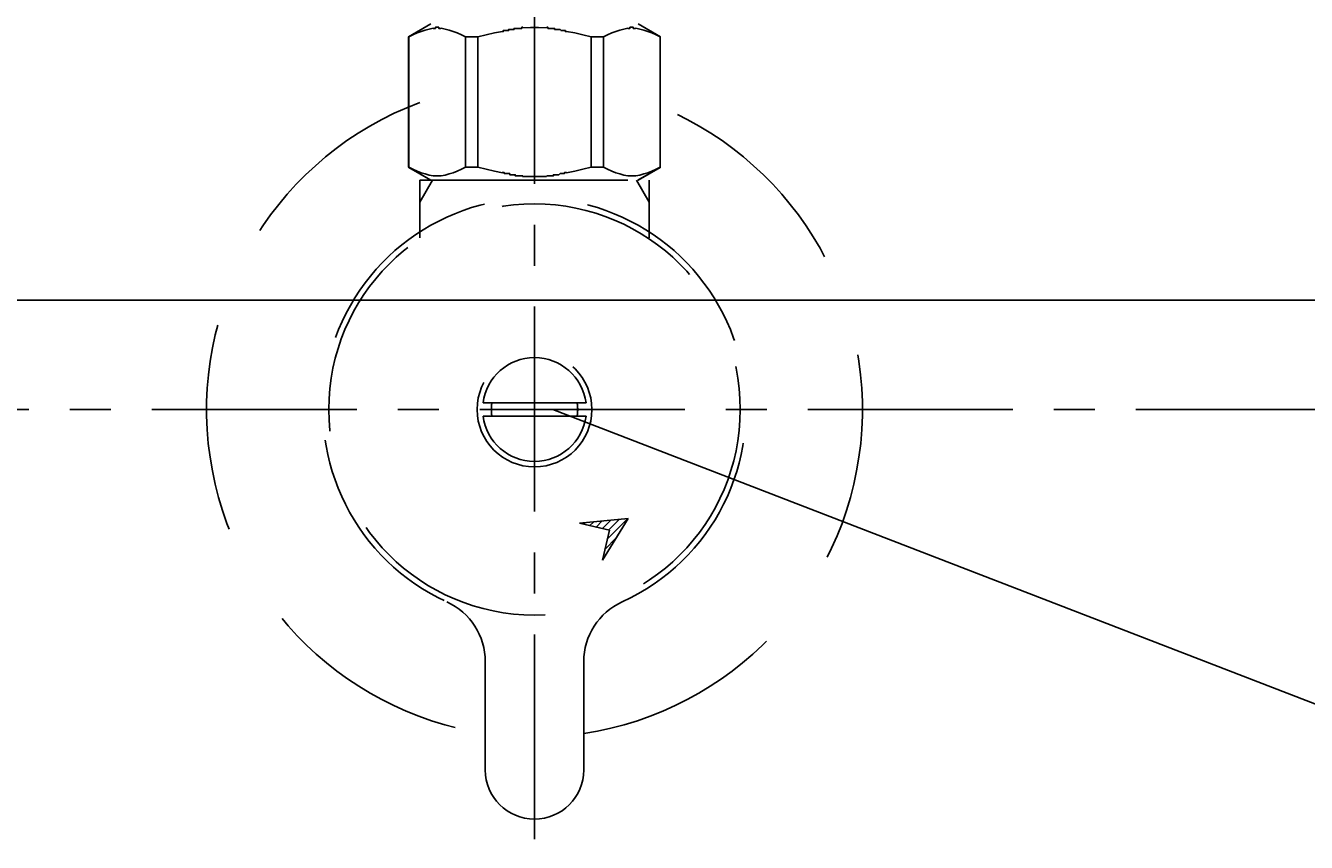
# Model space of a CAD drawing. Extents: x 11861 to 16316, y 9819 to 12969.
# Drawn here: x 14298 to 14415, y 11013 to 11088 of the extents above; entities that cross this region are included whole.
import ezdxf

# ---------------------------------------------------------------- set-up
doc = ezdxf.new("R2010")
doc.units = 0
doc.header["$LTSCALE"] = 3
doc.linetypes.add('CENTER1', pattern=[10, 6.25, -1.25, 1.25, -1.25])
doc.linetypes.add('HIDDEN', pattern=[9.525, 6.35, -3.175])
doc.layers.get('0').update_dxf_attribs({"linetype": 'CONTINUOUS'})
doc.layers.get('DEFPOINTS').update_dxf_attribs({"linetype": 'CONTINUOUS'})
for name, color, linetype in [('01', 4, 'CONTINUOUS'), ('_0-2_', 7, 'CONTINUOUS'), ('中心線', 1, 'CENTER1'), ('寸法線', 3, 'CONTINUOUS'), ('文字', 4, 'CONTINUOUS'), ('边框粗实线', 9, 'CONTINUOUS')]:
    doc.layers.add(name, color=color, linetype=linetype)
doc.styles.add('JAPANESE', font='romans.shx', dxfattribs={"bigfont": 'bigfont.shx'})
doc.dimstyles.get("Standard").update_dxf_attribs({"dimtxt": 0.18, "dimasz": 0.18, "dimexe": 0.18, "dimexo": 0.0625, "dimgap": 0.09, "dimtad": 0, "dimtih": 1, "dimtoh": 1, "dimzin": 0, "dimcen": 0.09, "dimazin": 3, "dimtfac": 1, "dimtofl": 0, "dimtmove": 0, "dimatfit": 3})

# ---------------------------------------------------------------- blocks, each defined once
blk = doc.blocks.new('_OPEN30')
at = {"color": 0, "linetype": 'BYBLOCK'}
for p, q in [((-1, 0.2679), (0, 0)), ((0, 0), (-1, -0.2679)), ((0, 0), (-1, 0))]:
    blk.add_line(p, q, dxfattribs=at)
blk = doc.blocks.new('*U623')
at = {"layer": '寸法線', "color": 0, "style": 'JAPANESE'}
blk.add_text('100', height=25, dxfattribs=at).set_placement((14256.57, 10959.19))
blk = doc.blocks.new('*D287')
at = {"layer": 'DEFPOINTS', "color": 0}
for p in [(14244.07, 11023.89), (14344.07, 10983.11), (14344.07, 10929.19)]:
    blk.add_point(p, dxfattribs=at)
at = {"layer": '寸法線', "color": 0}
for p, q in [((14244.07, 10973.89), (14244.07, 10929.19)), ((14344.07, 10933.11), (14344.07, 10929.19)), ((14219.07, 10929.19), (14194.07, 10929.19)), ((14244.07, 10929.19), (14344.07, 10929.19)), ((14369.07, 10929.19), (14394.07, 10929.19))]:
    blk.add_line(p, q, dxfattribs=at)
at = {"layer": '寸法線', "color": 0, "xscale": 25, "yscale": 25, "zscale": 25}
blk.add_blockref('_OPEN30', (14244.07, 10929.19), dxfattribs=at)
at = {"layer": '寸法線', "color": 0, "xscale": 25, "yscale": 25, "zscale": 25, "rotation": 180}
blk.add_blockref('_OPEN30', (14344.07, 10929.19), dxfattribs=at)
at = {"layer": '边框粗实线'}
blk.add_blockref('*U623', (0, 0), dxfattribs=at)

msp = doc.modelspace()

# ---------------------------------------------------------------- linework, layer by layer
at = {"layer": '01'}
msp.add_line((13871.566, 11063.11), (14616.566, 11063.11), dxfattribs=at)
at = {"layer": '_0-2_', "color": 5, "linetype": 'HIDDEN'}
for p, q in [((14332.54, 11087.235), (14334.575, 11088.41)), ((14332.949, 11087.422), (14333.325, 11087.586)), ((14332.949, 11087.422), (14333.325, 11087.586)), ((14333.325, 11087.586), (14333.697, 11087.728)), ((14333.325, 11087.586), (14333.697, 11087.728)), ((14333.697, 11087.728), (14334.067, 11087.847)), ((14333.697, 11087.728), (14334.067, 11087.847)), ((14334.067, 11087.847), (14334.434, 11087.943)), ((14334.434, 11087.943), (14334.802, 11088.016)), ((14335.524, 11088.016), (14335.891, 11087.943)), ((14335.891, 11087.943), (14336.259, 11087.847)), ((14336.259, 11087.847), (14336.628, 11087.728)), ((14336.628, 11087.728), (14337, 11087.586)), ((14337, 11087.586), (14337.376, 11087.422)), ((14339.638, 11087.422), (14340.391, 11087.586)), ((14340.391, 11087.586), (14341.135, 11087.728)), ((14342.965, 11088.065), (14343.699, 11088.089)), ((14344.433, 11088.089), (14343.699, 11088.089)), ((14344.433, 11088.089), (14345.168, 11088.064)), ((14345.167, 11088.065), (14344.433, 11088.089)), ((14347.741, 11087.586), (14346.997, 11087.728)), ((14348.493, 11087.422), (14347.741, 11087.586)), ((14351.132, 11087.586), (14350.756, 11087.422)), ((14351.504, 11087.728), (14351.132, 11087.586)), ((14351.873, 11087.847), (14351.504, 11087.728)), ((14352.241, 11087.943), (14351.873, 11087.847)), ((14352.608, 11088.016), (14352.241, 11087.943)), ((14353.698, 11087.943), (14353.33, 11088.016)), ((14355.592, 11087.235), (14353.557, 11088.41)), ((14354.065, 11087.847), (14353.698, 11087.943)), ((14354.435, 11087.728), (14354.065, 11087.847)), ((14354.435, 11087.728), (14354.065, 11087.847)), ((14354.807, 11087.586), (14354.435, 11087.728)), ((14354.807, 11087.586), (14354.435, 11087.728)), ((14355.183, 11087.422), (14354.807, 11087.586)), ((14355.183, 11087.422), (14354.807, 11087.586)), ((14332.54, 11087.235), (14332.559, 11087.246)), ((14332.559, 11087.246), (14332.54, 11087.235)), ((14332.54, 11087.235), (14332.54, 11075.285)), ((14332.566, 11087.235), (14332.54, 11087.235)), ((14332.566, 11087.235), (14332.949, 11087.422)), ((14332.566, 11087.235), (14332.566, 11075.285)), ((14337.376, 11087.422), (14337.759, 11087.235)), ((14337.759, 11087.235), (14337.759, 11075.285)), ((14338.873, 11087.235), (14337.759, 11087.235)), ((14338.873, 11087.235), (14339.638, 11087.422)), ((14338.873, 11087.235), (14338.873, 11075.285)), ((14349.259, 11087.235), (14348.493, 11087.422)), ((14349.259, 11087.235), (14349.259, 11075.285)), ((14349.259, 11087.235), (14350.373, 11087.235)), ((14350.756, 11087.422), (14350.373, 11087.235)), ((14350.373, 11087.235), (14350.373, 11075.285)), ((14355.566, 11087.235), (14355.183, 11087.422)), ((14355.566, 11087.235), (14355.566, 11075.285)), ((14334.575, 11074.11), (14332.54, 11075.285)), ((14332.559, 11075.273), (14332.54, 11075.285)), ((14332.566, 11075.285), (14332.54, 11075.285)), ((14334.575, 11074.11), (14332.559, 11075.273)), ((14332.566, 11075.285), (14332.949, 11075.097)), ((14332.949, 11075.097), (14333.325, 11074.933)), ((14333.325, 11074.933), (14333.697, 11074.791)), ((14333.697, 11074.791), (14334.067, 11074.672)), ((14336.259, 11074.672), (14336.628, 11074.791)), ((14336.628, 11074.791), (14337, 11074.933)), ((14337, 11074.933), (14337.376, 11075.097)), ((14337.376, 11075.097), (14337.759, 11075.285)), ((14338.873, 11075.285), (14337.759, 11075.285)), ((14338.873, 11075.285), (14339.638, 11075.097)), ((14339.638, 11075.097), (14340.391, 11074.933)), ((14340.391, 11074.933), (14341.135, 11074.791)), ((14347.741, 11074.933), (14346.997, 11074.791)), ((14348.493, 11075.097), (14347.741, 11074.933)), ((14349.259, 11075.285), (14348.493, 11075.097)), ((14349.259, 11075.285), (14350.373, 11075.285)), ((14350.756, 11075.097), (14350.373, 11075.285)), ((14351.132, 11074.933), (14350.756, 11075.097)), ((14351.504, 11074.791), (14351.132, 11074.933)), ((14351.873, 11074.672), (14351.504, 11074.791)), ((14353.531, 11074.11), (14355.546, 11075.273)), ((14353.557, 11074.11), (14355.592, 11075.285)), ((14353.557, 11074.11), (14355.573, 11075.273)), ((14354.435, 11074.791), (14354.065, 11074.672)), ((14354.807, 11074.933), (14354.435, 11074.791)), ((14355.183, 11075.097), (14354.807, 11074.933)), ((14355.566, 11075.285), (14355.183, 11075.097)), ((14355.566, 11075.285), (14355.592, 11075.285)), ((14355.573, 11075.273), (14355.592, 11075.285)), ((14333.566, 11068.833), (14333.566, 11074.11)), ((14333.566, 11074.11), (14354.566, 11074.11)), ((14333.566, 11072.097), (14334.728, 11074.11)), ((14334.067, 11074.672), (14334.434, 11074.576)), ((14334.434, 11074.576), (14334.802, 11074.504)), ((14335.524, 11074.504), (14335.891, 11074.576)), ((14335.891, 11074.576), (14336.259, 11074.672)), ((14342.965, 11074.455), (14343.699, 11074.43)), ((14343.699, 11074.43), (14344.433, 11074.43)), ((14344.433, 11074.43), (14345.168, 11074.455)), ((14345.167, 11074.455), (14344.433, 11074.43)), ((14352.241, 11074.576), (14351.873, 11074.672)), ((14352.608, 11074.504), (14352.241, 11074.576)), ((14353.698, 11074.576), (14353.33, 11074.504)), ((14353.404, 11074.11), (14354.566, 11072.097)), ((14354.065, 11074.672), (14353.698, 11074.576)), ((14354.566, 11074.11), (14354.566, 11068.833)), ((14348.778, 11053.71), (14339.354, 11053.71)), ((14339.354, 11052.51), (14348.778, 11052.51)), ((14352.628, 11043.125), (14348.175, 11042.712)), ((14350.287, 11039.315), (14352.628, 11043.125)), ((14350.742, 11041.262), (14352.602, 11043.123)), ((14348.175, 11042.712), (14350.93, 11042.069)), ((14348.565, 11042.621), (14348.705, 11042.761)), ((14349.138, 11042.487), (14349.484, 11042.833)), ((14349.711, 11042.354), (14350.263, 11042.906)), ((14350.285, 11042.22), (14351.043, 11042.978)), ((14350.93, 11042.069), (14350.287, 11039.315)), ((14350.858, 11042.086), (14351.822, 11043.05)), ((14350.526, 11040.34), (14351.54, 11041.354)), ((14350.311, 11039.418), (14350.413, 11039.52)), ((14339.566, 11030.036), (14339.566, 11020.11)), ((14348.566, 11020.11), (14348.566, 11030.036))]:
    msp.add_line(p, q, dxfattribs=at)
at = {"layer": '_0-2_', "color": 5}
for points in [[(14334.8, 11088, 0), (14334.8, 11088, 0), (14334.8, 11088, 0), (14334.8, 11088, 0), (14334.8, 11088, 0), (14334.8, 11088, 0), (14334.8, 11088, 0), (14334.8, 11088, 0), (14334.8, 11088, 0), (14334.8, 11088, 0), (14334.8, 11088, 0), (14334.8, 11088, 0), (14334.8, 11088, 0), (14334.9, 11088, 0), (14334.9, 11088, 0), (14334.9, 11088, 0), (14334.9, 11088, 0), (14334.9, 11088, 0), (14334.9, 11088, 0), (14334.9, 11088, 0), (14334.9, 11088, 0), (14334.9, 11088, 0), (14334.9, 11088, 0), (14334.9, 11088, 0), (14334.9, 11088, 0), (14334.9, 11088, 0), (14334.9, 11088, 0), (14334.9, 11088, 0), (14334.9, 11088, 0), (14334.9, 11088, 0), (14334.9, 11088, 0), (14334.9, 11088, 0), (14334.9, 11088, 0), (14334.9, 11088, 0), (14334.9, 11088, 0), (14334.9, 11088, 0), (14334.9, 11088, 0), (14334.9, 11088, 0), (14334.9, 11088, 0), (14334.9, 11088, 0), (14335, 11088, 0), (14335, 11088, 0), (14335, 11088, 0), (14335, 11088, 0), (14335, 11088, 0), (14335, 11088, 0), (14335, 11088, 0), (14335, 11088, 0), (14335, 11088, 0), (14335, 11088, 0), (14335, 11088, 0), (14335, 11088, 0), (14335, 11088, 0), (14335, 11088, 0), (14335, 11088, 0), (14335, 11088.1, 0), (14335, 11088.1, 0), (14335, 11088.1, 0), (14335, 11088.1, 0), (14335, 11088.1, 0), (14335, 11088.1, 0), (14335, 11088.1, 0), (14335, 11088.1, 0), (14335, 11088.1, 0), (14335, 11088.1, 0), (14335, 11088.1, 0), (14335.1, 11088.1, 0), (14335.1, 11088.1, 0), (14335.1, 11088.1, 0), (14335.1, 11088.1, 0), (14335.1, 11088.1, 0), (14335.1, 11088.1, 0), (14335.1, 11088.1, 0), (14335.1, 11088.1, 0), (14335.1, 11088.1, 0), (14335.1, 11088.1, 0), (14335.1, 11088.1, 0), (14335.1, 11088.1, 0), (14335.1, 11088.1, 0), (14335.1, 11088.1, 0), (14335.1, 11088.1, 0), (14335.1, 11088.1, 0), (14335.1, 11088.1, 0), (14335.1, 11088.1, 0), (14335.1, 11088.1, 0), (14335.1, 11088.1, 0), (14335.1, 11088.1, 0), (14335.1, 11088.1, 0), (14335.1, 11088.1, 0), (14335.1, 11088.1, 0), (14335.1, 11088.1, 0), (14335.1, 11088.1, 0), (14335.1, 11088.1, 0), (14335.2, 11088.1, 0), (14335.2, 11088.1, 0), (14335.2, 11088.1, 0), (14335.2, 11088.1, 0), (14335.2, 11088.1, 0), (14335.2, 11088.1, 0), (14335.2, 11088.1, 0), (14335.2, 11088.1, 0), (14335.2, 11088.1, 0), (14335.2, 11088.1, 0), (14335.2, 11088.1, 0), (14335.2, 11088.1, 0), (14335.2, 11088.1, 0), (14335.2, 11088.1, 0), (14335.2, 11088.1, 0), (14335.2, 11088.1, 0), (14335.2, 11088.1, 0), (14335.2, 11088.1, 0), (14335.2, 11088.1, 0), (14335.2, 11088.1, 0), (14335.2, 11088.1, 0), (14335.2, 11088.1, 0), (14335.2, 11088.1, 0), (14335.2, 11088.1, 0), (14335.2, 11088.1, 0), (14335.2, 11088.1, 0), (14335.3, 11088.1, 0), (14335.3, 11088.1, 0), (14335.3, 11088.1, 0), (14335.3, 11088.1, 0), (14335.3, 11088.1, 0), (14335.3, 11088.1, 0), (14335.3, 11088.1, 0), (14335.3, 11088.1, 0), (14335.3, 11088.1, 0), (14335.3, 11088.1, 0), (14335.3, 11088.1, 0), (14335.3, 11088.1, 0), (14335.3, 11088.1, 0), (14335.3, 11088.1, 0), (14335.3, 11088.1, 0), (14335.3, 11088.1, 0), (14335.3, 11088, 0), (14335.3, 11088, 0), (14335.3, 11088, 0), (14335.3, 11088, 0), (14335.3, 11088, 0), (14335.3, 11088, 0), (14335.3, 11088, 0), (14335.3, 11088, 0), (14335.3, 11088, 0), (14335.3, 11088, 0), (14335.4, 11088, 0), (14335.4, 11088, 0), (14335.4, 11088, 0), (14335.4, 11088, 0), (14335.4, 11088, 0), (14335.4, 11088, 0), (14335.4, 11088, 0), (14335.4, 11088, 0), (14335.4, 11088, 0), (14335.4, 11088, 0), (14335.4, 11088, 0), (14335.4, 11088, 0), (14335.4, 11088, 0), (14335.4, 11088, 0), (14335.4, 11088, 0), (14335.4, 11088, 0), (14335.4, 11088, 0), (14335.4, 11088, 0), (14335.4, 11088, 0), (14335.4, 11088, 0), (14335.4, 11088, 0), (14335.4, 11088, 0), (14335.4, 11088, 0), (14335.4, 11088, 0), (14335.4, 11088, 0), (14335.4, 11088, 0), (14335.4, 11088, 0), (14335.5, 11088, 0), (14335.5, 11088, 0), (14335.5, 11088, 0), (14335.5, 11088, 0), (14335.5, 11088, 0), (14335.5, 11088, 0), (14335.5, 11088, 0), (14335.5, 11088, 0), (14335.5, 11088, 0), (14335.5, 11088, 0), (14335.5, 11088, 0), (14335.5, 11088, 0), (14335.5, 11088, 0), (14335.5, 11088, 0), (14335.5, 11088, 0), (14335.5, 11088, 0), (14335.5, 11088, 0), (14335.5, 11088, 0), (14335.5, 11088, 0), (14335.5, 11088, 0)], [(14341.1, 11087.7, 0), (14341.1, 11087.7, 0), (14341.2, 11087.7, 0), (14341.2, 11087.7, 0), (14341.2, 11087.7, 0), (14341.2, 11087.7, 0), (14341.2, 11087.7, 0), (14341.2, 11087.7, 0), (14341.2, 11087.7, 0), (14341.2, 11087.8, 0), (14341.2, 11087.8, 0), (14341.3, 11087.8, 0), (14341.3, 11087.8, 0), (14341.3, 11087.8, 0), (14341.3, 11087.8, 0), (14341.3, 11087.8, 0), (14341.3, 11087.8, 0), (14341.3, 11087.8, 0), (14341.3, 11087.8, 0), (14341.4, 11087.8, 0), (14341.4, 11087.8, 0), (14341.4, 11087.8, 0), (14341.4, 11087.8, 0), (14341.4, 11087.8, 0), (14341.4, 11087.8, 0), (14341.4, 11087.8, 0), (14341.4, 11087.8, 0), (14341.4, 11087.8, 0), (14341.5, 11087.8, 0), (14341.5, 11087.8, 0), (14341.5, 11087.8, 0), (14341.5, 11087.8, 0), (14341.5, 11087.8, 0), (14341.5, 11087.8, 0), (14341.5, 11087.8, 0), (14341.5, 11087.8, 0), (14341.5, 11087.8, 0), (14341.6, 11087.8, 0), (14341.6, 11087.8, 0), (14341.6, 11087.8, 0), (14341.6, 11087.8, 0), (14341.6, 11087.8, 0), (14341.6, 11087.8, 0), (14341.6, 11087.8, 0), (14341.6, 11087.8, 0), (14341.6, 11087.8, 0), (14341.7, 11087.8, 0), (14341.7, 11087.8, 0), (14341.7, 11087.9, 0), (14341.7, 11087.9, 0), (14341.7, 11087.9, 0), (14341.7, 11087.9, 0), (14341.7, 11087.9, 0), (14341.7, 11087.9, 0), (14341.8, 11087.9, 0), (14341.8, 11087.9, 0), (14341.8, 11087.9, 0), (14341.8, 11087.9, 0), (14341.8, 11087.9, 0), (14341.8, 11087.9, 0), (14341.8, 11087.9, 0), (14341.8, 11087.9, 0), (14341.8, 11087.9, 0), (14341.9, 11087.9, 0), (14341.9, 11087.9, 0), (14341.9, 11087.9, 0), (14341.9, 11087.9, 0), (14341.9, 11087.9, 0), (14341.9, 11087.9, 0), (14341.9, 11087.9, 0), (14341.9, 11087.9, 0), (14341.9, 11087.9, 0), (14342, 11087.9, 0), (14342, 11087.9, 0), (14342, 11087.9, 0), (14342, 11087.9, 0), (14342, 11087.9, 0), (14342, 11087.9, 0), (14342, 11087.9, 0), (14342, 11087.9, 0), (14342.1, 11087.9, 0), (14342.1, 11087.9, 0), (14342.1, 11087.9, 0), (14342.1, 11087.9, 0), (14342.1, 11087.9, 0), (14342.1, 11087.9, 0), (14342.1, 11087.9, 0), (14342.1, 11087.9, 0), (14342.1, 11087.9, 0), (14342.2, 11087.9, 0), (14342.2, 11087.9, 0), (14342.2, 11087.9, 0), (14342.2, 11087.9, 0), (14342.2, 11087.9, 0), (14342.2, 11087.9, 0), (14342.2, 11088, 0), (14342.2, 11088, 0), (14342.2, 11088, 0), (14342.3, 11088, 0), (14342.3, 11088, 0), (14342.3, 11088, 0), (14342.3, 11088, 0), (14342.3, 11088, 0), (14342.3, 11088, 0), (14342.3, 11088, 0), (14342.3, 11088, 0), (14342.4, 11088, 0), (14342.4, 11088, 0), (14342.4, 11088, 0), (14342.4, 11088, 0), (14342.4, 11088, 0), (14342.4, 11088, 0), (14342.4, 11088, 0), (14342.4, 11088, 0), (14342.4, 11088, 0), (14342.5, 11088, 0), (14342.5, 11088, 0), (14342.5, 11088, 0), (14342.5, 11088, 0), (14342.5, 11088, 0), (14342.5, 11088, 0), (14342.5, 11088, 0), (14342.5, 11088, 0), (14342.5, 11088, 0), (14342.6, 11088, 0), (14342.6, 11088, 0), (14342.6, 11088, 0), (14342.6, 11088, 0), (14342.6, 11088, 0), (14342.6, 11088, 0), (14342.6, 11088, 0), (14342.6, 11088, 0), (14342.7, 11088, 0), (14342.7, 11088, 0), (14342.7, 11088, 0), (14342.7, 11088, 0), (14342.7, 11088, 0), (14342.7, 11088, 0), (14342.7, 11088, 0), (14342.7, 11088, 0), (14342.7, 11088, 0), (14342.8, 11088, 0), (14342.8, 11088, 0), (14342.8, 11088, 0), (14342.8, 11088, 0), (14342.8, 11088, 0), (14342.8, 11088, 0), (14342.8, 11088, 0), (14342.8, 11088, 0), (14342.8, 11088, 0), (14342.9, 11088, 0), (14342.9, 11088.1, 0), (14342.9, 11088.1, 0), (14342.9, 11088.1, 0), (14342.9, 11088.1, 0), (14342.9, 11088.1, 0), (14342.9, 11088.1, 0), (14342.9, 11088.1, 0), (14343, 11088.1, 0), (14343, 11088.1, 0)], [(14347, 11087.7, 0), (14347, 11087.7, 0), (14347, 11087.7, 0), (14347, 11087.7, 0), (14347, 11087.7, 0), (14346.9, 11087.7, 0), (14346.9, 11087.7, 0), (14346.9, 11087.7, 0), (14346.9, 11087.7, 0), (14346.9, 11087.8, 0), (14346.9, 11087.8, 0), (14346.9, 11087.8, 0), (14346.9, 11087.8, 0), (14346.8, 11087.8, 0), (14346.8, 11087.8, 0), (14346.8, 11087.8, 0), (14346.8, 11087.8, 0), (14346.8, 11087.8, 0), (14346.8, 11087.8, 0), (14346.8, 11087.8, 0), (14346.8, 11087.8, 0), (14346.8, 11087.8, 0), (14346.7, 11087.8, 0), (14346.7, 11087.8, 0), (14346.7, 11087.8, 0), (14346.7, 11087.8, 0), (14346.7, 11087.8, 0), (14346.7, 11087.8, 0), (14346.7, 11087.8, 0), (14346.7, 11087.8, 0), (14346.7, 11087.8, 0), (14346.6, 11087.8, 0), (14346.6, 11087.8, 0), (14346.6, 11087.8, 0), (14346.6, 11087.8, 0), (14346.6, 11087.8, 0), (14346.6, 11087.8, 0), (14346.6, 11087.8, 0), (14346.6, 11087.8, 0), (14346.6, 11087.8, 0), (14346.5, 11087.8, 0), (14346.5, 11087.8, 0), (14346.5, 11087.8, 0), (14346.5, 11087.8, 0), (14346.5, 11087.8, 0), (14346.5, 11087.8, 0), (14346.5, 11087.8, 0), (14346.5, 11087.8, 0), (14346.4, 11087.9, 0), (14346.4, 11087.9, 0), (14346.4, 11087.9, 0), (14346.4, 11087.9, 0), (14346.4, 11087.9, 0), (14346.4, 11087.9, 0), (14346.4, 11087.9, 0), (14346.4, 11087.9, 0), (14346.4, 11087.9, 0), (14346.3, 11087.9, 0), (14346.3, 11087.9, 0), (14346.3, 11087.9, 0), (14346.3, 11087.9, 0), (14346.3, 11087.9, 0), (14346.3, 11087.9, 0), (14346.3, 11087.9, 0), (14346.3, 11087.9, 0), (14346.3, 11087.9, 0), (14346.2, 11087.9, 0), (14346.2, 11087.9, 0), (14346.2, 11087.9, 0), (14346.2, 11087.9, 0), (14346.2, 11087.9, 0), (14346.2, 11087.9, 0), (14346.2, 11087.9, 0), (14346.2, 11087.9, 0), (14346.1, 11087.9, 0), (14346.1, 11087.9, 0), (14346.1, 11087.9, 0), (14346.1, 11087.9, 0), (14346.1, 11087.9, 0), (14346.1, 11087.9, 0), (14346.1, 11087.9, 0), (14346.1, 11087.9, 0), (14346.1, 11087.9, 0), (14346, 11087.9, 0), (14346, 11087.9, 0), (14346, 11087.9, 0), (14346, 11087.9, 0), (14346, 11087.9, 0), (14346, 11087.9, 0), (14346, 11087.9, 0), (14346, 11087.9, 0), (14346, 11087.9, 0), (14345.9, 11087.9, 0), (14345.9, 11087.9, 0), (14345.9, 11087.9, 0), (14345.9, 11088, 0), (14345.9, 11088, 0), (14345.9, 11088, 0), (14345.9, 11088, 0), (14345.9, 11088, 0), (14345.9, 11088, 0), (14345.8, 11088, 0), (14345.8, 11088, 0), (14345.8, 11088, 0), (14345.8, 11088, 0), (14345.8, 11088, 0), (14345.8, 11088, 0), (14345.8, 11088, 0), (14345.8, 11088, 0), (14345.7, 11088, 0), (14345.7, 11088, 0), (14345.7, 11088, 0), (14345.7, 11088, 0), (14345.7, 11088, 0), (14345.7, 11088, 0), (14345.7, 11088, 0), (14345.7, 11088, 0), (14345.7, 11088, 0), (14345.6, 11088, 0), (14345.6, 11088, 0), (14345.6, 11088, 0), (14345.6, 11088, 0), (14345.6, 11088, 0), (14345.6, 11088, 0), (14345.6, 11088, 0), (14345.6, 11088, 0), (14345.5, 11088, 0), (14345.5, 11088, 0), (14345.5, 11088, 0), (14345.5, 11088, 0), (14345.5, 11088, 0), (14345.5, 11088, 0), (14345.5, 11088, 0), (14345.5, 11088, 0), (14345.5, 11088, 0), (14345.4, 11088, 0), (14345.4, 11088, 0), (14345.4, 11088, 0), (14345.4, 11088, 0), (14345.4, 11088, 0), (14345.4, 11088, 0), (14345.4, 11088, 0), (14345.4, 11088, 0), (14345.4, 11088, 0), (14345.3, 11088, 0), (14345.3, 11088, 0), (14345.3, 11088, 0), (14345.3, 11088, 0), (14345.3, 11088, 0), (14345.3, 11088, 0), (14345.3, 11088, 0), (14345.3, 11088.1, 0), (14345.2, 11088.1, 0), (14345.2, 11088.1, 0), (14345.2, 11088.1, 0), (14345.2, 11088.1, 0), (14345.2, 11088.1, 0), (14345.2, 11088.1, 0), (14345.2, 11088.1, 0), (14345.2, 11088.1, 0)], [(14353.3, 11088, 0), (14353.3, 11088, 0), (14353.3, 11088, 0), (14353.3, 11088, 0), (14353.3, 11088, 0), (14353.3, 11088, 0), (14353.3, 11088, 0), (14353.3, 11088, 0), (14353.3, 11088, 0), (14353.3, 11088, 0), (14353.3, 11088, 0), (14353.3, 11088, 0), (14353.3, 11088, 0), (14353.3, 11088, 0), (14353.3, 11088, 0), (14353.3, 11088, 0), (14353.3, 11088, 0), (14353.3, 11088, 0), (14353.3, 11088, 0), (14353.3, 11088, 0), (14353.3, 11088, 0), (14353.3, 11088, 0), (14353.2, 11088, 0), (14353.2, 11088, 0), (14353.2, 11088, 0), (14353.2, 11088, 0), (14353.2, 11088, 0), (14353.2, 11088, 0), (14353.2, 11088, 0), (14353.2, 11088, 0), (14353.2, 11088, 0), (14353.2, 11088, 0), (14353.2, 11088, 0), (14353.2, 11088, 0), (14353.2, 11088, 0), (14353.2, 11088, 0), (14353.2, 11088, 0), (14353.2, 11088, 0), (14353.2, 11088, 0), (14353.2, 11088, 0), (14353.2, 11088, 0), (14353.2, 11088, 0), (14353.2, 11088, 0), (14353.2, 11088, 0), (14353.2, 11088, 0), (14353.2, 11088, 0), (14353.2, 11088, 0), (14353.2, 11088, 0), (14353.1, 11088, 0), (14353.1, 11088, 0), (14353.1, 11088, 0), (14353.1, 11088, 0), (14353.1, 11088, 0), (14353.1, 11088, 0), (14353.1, 11088, 0), (14353.1, 11088.1, 0), (14353.1, 11088.1, 0), (14353.1, 11088.1, 0), (14353.1, 11088.1, 0), (14353.1, 11088.1, 0), (14353.1, 11088.1, 0), (14353.1, 11088.1, 0), (14353.1, 11088.1, 0), (14353.1, 11088.1, 0), (14353.1, 11088.1, 0), (14353.1, 11088.1, 0), (14353.1, 11088.1, 0), (14353.1, 11088.1, 0), (14353.1, 11088.1, 0), (14353.1, 11088.1, 0), (14353.1, 11088.1, 0), (14353.1, 11088.1, 0), (14353.1, 11088.1, 0), (14353.1, 11088.1, 0), (14353.1, 11088.1, 0), (14353, 11088.1, 0), (14353, 11088.1, 0), (14353, 11088.1, 0), (14353, 11088.1, 0), (14353, 11088.1, 0), (14353, 11088.1, 0), (14353, 11088.1, 0), (14353, 11088.1, 0), (14353, 11088.1, 0), (14353, 11088.1, 0), (14353, 11088.1, 0), (14353, 11088.1, 0), (14353, 11088.1, 0), (14353, 11088.1, 0), (14353, 11088.1, 0), (14353, 11088.1, 0), (14353, 11088.1, 0), (14353, 11088.1, 0), (14353, 11088.1, 0), (14353, 11088.1, 0), (14353, 11088.1, 0), (14353, 11088.1, 0), (14353, 11088.1, 0), (14353, 11088.1, 0), (14353, 11088.1, 0), (14353, 11088.1, 0), (14352.9, 11088.1, 0), (14352.9, 11088.1, 0), (14352.9, 11088.1, 0), (14352.9, 11088.1, 0), (14352.9, 11088.1, 0), (14352.9, 11088.1, 0), (14352.9, 11088.1, 0), (14352.9, 11088.1, 0), (14352.9, 11088.1, 0), (14352.9, 11088.1, 0), (14352.9, 11088.1, 0), (14352.9, 11088.1, 0), (14352.9, 11088.1, 0), (14352.9, 11088.1, 0), (14352.9, 11088.1, 0), (14352.9, 11088.1, 0), (14352.9, 11088.1, 0), (14352.9, 11088.1, 0), (14352.9, 11088.1, 0), (14352.9, 11088.1, 0), (14352.9, 11088.1, 0), (14352.9, 11088.1, 0), (14352.9, 11088.1, 0), (14352.9, 11088.1, 0), (14352.9, 11088.1, 0), (14352.9, 11088.1, 0), (14352.8, 11088.1, 0), (14352.8, 11088.1, 0), (14352.8, 11088.1, 0), (14352.8, 11088.1, 0), (14352.8, 11088.1, 0), (14352.8, 11088.1, 0), (14352.8, 11088.1, 0), (14352.8, 11088.1, 0), (14352.8, 11088, 0), (14352.8, 11088, 0), (14352.8, 11088, 0), (14352.8, 11088, 0), (14352.8, 11088, 0), (14352.8, 11088, 0), (14352.8, 11088, 0), (14352.8, 11088, 0), (14352.8, 11088, 0), (14352.8, 11088, 0), (14352.8, 11088, 0), (14352.8, 11088, 0), (14352.8, 11088, 0), (14352.8, 11088, 0), (14352.8, 11088, 0), (14352.8, 11088, 0), (14352.8, 11088, 0), (14352.8, 11088, 0), (14352.8, 11088, 0), (14352.7, 11088, 0), (14352.7, 11088, 0), (14352.7, 11088, 0), (14352.7, 11088, 0), (14352.7, 11088, 0), (14352.7, 11088, 0), (14352.7, 11088, 0), (14352.7, 11088, 0), (14352.7, 11088, 0), (14352.7, 11088, 0), (14352.7, 11088, 0), (14352.7, 11088, 0), (14352.7, 11088, 0), (14352.7, 11088, 0), (14352.7, 11088, 0), (14352.7, 11088, 0), (14352.7, 11088, 0), (14352.7, 11088, 0), (14352.7, 11088, 0), (14352.7, 11088, 0), (14352.7, 11088, 0), (14352.7, 11088, 0), (14352.7, 11088, 0), (14352.7, 11088, 0), (14352.7, 11088, 0), (14352.7, 11088, 0), (14352.6, 11088, 0), (14352.6, 11088, 0), (14352.6, 11088, 0), (14352.6, 11088, 0), (14352.6, 11088, 0), (14352.6, 11088, 0), (14352.6, 11088, 0), (14352.6, 11088, 0), (14352.6, 11088, 0), (14352.6, 11088, 0), (14352.6, 11088, 0), (14352.6, 11088, 0)], [(14341.1, 11074.8, 0), (14341.1, 11074.8, 0), (14341.2, 11074.8, 0), (14341.2, 11074.8, 0), (14341.2, 11074.8, 0), (14341.2, 11074.8, 0), (14341.2, 11074.8, 0), (14341.2, 11074.8, 0), (14341.2, 11074.8, 0), (14341.2, 11074.8, 0), (14341.2, 11074.8, 0), (14341.3, 11074.8, 0), (14341.3, 11074.8, 0), (14341.3, 11074.8, 0), (14341.3, 11074.8, 0), (14341.3, 11074.8, 0), (14341.3, 11074.7, 0), (14341.3, 11074.7, 0), (14341.3, 11074.7, 0), (14341.4, 11074.7, 0), (14341.4, 11074.7, 0), (14341.4, 11074.7, 0), (14341.4, 11074.7, 0), (14341.4, 11074.7, 0), (14341.4, 11074.7, 0), (14341.4, 11074.7, 0), (14341.4, 11074.7, 0), (14341.4, 11074.7, 0), (14341.5, 11074.7, 0), (14341.5, 11074.7, 0), (14341.5, 11074.7, 0), (14341.5, 11074.7, 0), (14341.5, 11074.7, 0), (14341.5, 11074.7, 0), (14341.5, 11074.7, 0), (14341.5, 11074.7, 0), (14341.5, 11074.7, 0), (14341.6, 11074.7, 0), (14341.6, 11074.7, 0), (14341.6, 11074.7, 0), (14341.6, 11074.7, 0), (14341.6, 11074.7, 0), (14341.6, 11074.7, 0), (14341.6, 11074.7, 0), (14341.6, 11074.7, 0), (14341.6, 11074.7, 0), (14341.7, 11074.7, 0), (14341.7, 11074.7, 0), (14341.7, 11074.7, 0), (14341.7, 11074.7, 0), (14341.7, 11074.7, 0), (14341.7, 11074.7, 0), (14341.7, 11074.7, 0), (14341.7, 11074.7, 0), (14341.8, 11074.7, 0), (14341.8, 11074.7, 0), (14341.8, 11074.7, 0), (14341.8, 11074.6, 0), (14341.8, 11074.6, 0), (14341.8, 11074.6, 0), (14341.8, 11074.6, 0), (14341.8, 11074.6, 0), (14341.8, 11074.6, 0), (14341.9, 11074.6, 0), (14341.9, 11074.6, 0), (14341.9, 11074.6, 0), (14341.9, 11074.6, 0), (14341.9, 11074.6, 0), (14341.9, 11074.6, 0), (14341.9, 11074.6, 0), (14341.9, 11074.6, 0), (14341.9, 11074.6, 0), (14342, 11074.6, 0), (14342, 11074.6, 0), (14342, 11074.6, 0), (14342, 11074.6, 0), (14342, 11074.6, 0), (14342, 11074.6, 0), (14342, 11074.6, 0), (14342, 11074.6, 0), (14342.1, 11074.6, 0), (14342.1, 11074.6, 0), (14342.1, 11074.6, 0), (14342.1, 11074.6, 0), (14342.1, 11074.6, 0), (14342.1, 11074.6, 0), (14342.1, 11074.6, 0), (14342.1, 11074.6, 0), (14342.1, 11074.6, 0), (14342.2, 11074.6, 0), (14342.2, 11074.6, 0), (14342.2, 11074.6, 0), (14342.2, 11074.6, 0), (14342.2, 11074.6, 0), (14342.2, 11074.6, 0), (14342.2, 11074.6, 0), (14342.2, 11074.6, 0), (14342.2, 11074.6, 0), (14342.3, 11074.6, 0), (14342.3, 11074.6, 0), (14342.3, 11074.6, 0), (14342.3, 11074.6, 0), (14342.3, 11074.6, 0), (14342.3, 11074.6, 0), (14342.3, 11074.6, 0), (14342.3, 11074.5, 0), (14342.4, 11074.5, 0), (14342.4, 11074.5, 0), (14342.4, 11074.5, 0), (14342.4, 11074.5, 0), (14342.4, 11074.5, 0), (14342.4, 11074.5, 0), (14342.4, 11074.5, 0), (14342.4, 11074.5, 0), (14342.4, 11074.5, 0), (14342.5, 11074.5, 0), (14342.5, 11074.5, 0), (14342.5, 11074.5, 0), (14342.5, 11074.5, 0), (14342.5, 11074.5, 0), (14342.5, 11074.5, 0), (14342.5, 11074.5, 0), (14342.5, 11074.5, 0), (14342.5, 11074.5, 0), (14342.6, 11074.5, 0), (14342.6, 11074.5, 0), (14342.6, 11074.5, 0), (14342.6, 11074.5, 0), (14342.6, 11074.5, 0), (14342.6, 11074.5, 0), (14342.6, 11074.5, 0), (14342.6, 11074.5, 0), (14342.7, 11074.5, 0), (14342.7, 11074.5, 0), (14342.7, 11074.5, 0), (14342.7, 11074.5, 0), (14342.7, 11074.5, 0), (14342.7, 11074.5, 0), (14342.7, 11074.5, 0), (14342.7, 11074.5, 0), (14342.7, 11074.5, 0), (14342.8, 11074.5, 0), (14342.8, 11074.5, 0), (14342.8, 11074.5, 0), (14342.8, 11074.5, 0), (14342.8, 11074.5, 0), (14342.8, 11074.5, 0), (14342.8, 11074.5, 0), (14342.8, 11074.5, 0), (14342.8, 11074.5, 0), (14342.9, 11074.5, 0), (14342.9, 11074.5, 0), (14342.9, 11074.5, 0), (14342.9, 11074.5, 0), (14342.9, 11074.5, 0), (14342.9, 11074.5, 0), (14342.9, 11074.5, 0), (14342.9, 11074.5, 0), (14343, 11074.5, 0), (14343, 11074.5, 0)], [(14347, 11074.8, 0), (14347, 11074.8, 0), (14347, 11074.8, 0), (14347, 11074.8, 0), (14347, 11074.8, 0), (14346.9, 11074.8, 0), (14346.9, 11074.8, 0), (14346.9, 11074.8, 0), (14346.9, 11074.8, 0), (14346.9, 11074.8, 0), (14346.9, 11074.8, 0), (14346.9, 11074.8, 0), (14346.9, 11074.8, 0), (14346.8, 11074.8, 0), (14346.8, 11074.8, 0), (14346.8, 11074.8, 0), (14346.8, 11074.7, 0), (14346.8, 11074.7, 0), (14346.8, 11074.7, 0), (14346.8, 11074.7, 0), (14346.8, 11074.7, 0), (14346.8, 11074.7, 0), (14346.7, 11074.7, 0), (14346.7, 11074.7, 0), (14346.7, 11074.7, 0), (14346.7, 11074.7, 0), (14346.7, 11074.7, 0), (14346.7, 11074.7, 0), (14346.7, 11074.7, 0), (14346.7, 11074.7, 0), (14346.7, 11074.7, 0), (14346.6, 11074.7, 0), (14346.6, 11074.7, 0), (14346.6, 11074.7, 0), (14346.6, 11074.7, 0), (14346.6, 11074.7, 0), (14346.6, 11074.7, 0), (14346.6, 11074.7, 0), (14346.6, 11074.7, 0), (14346.6, 11074.7, 0), (14346.5, 11074.7, 0), (14346.5, 11074.7, 0), (14346.5, 11074.7, 0), (14346.5, 11074.7, 0), (14346.5, 11074.7, 0), (14346.5, 11074.7, 0), (14346.5, 11074.7, 0), (14346.5, 11074.7, 0), (14346.4, 11074.7, 0), (14346.4, 11074.7, 0), (14346.4, 11074.7, 0), (14346.4, 11074.7, 0), (14346.4, 11074.7, 0), (14346.4, 11074.7, 0), (14346.4, 11074.7, 0), (14346.4, 11074.7, 0), (14346.4, 11074.7, 0), (14346.3, 11074.6, 0), (14346.3, 11074.6, 0), (14346.3, 11074.6, 0), (14346.3, 11074.6, 0), (14346.3, 11074.6, 0), (14346.3, 11074.6, 0), (14346.3, 11074.6, 0), (14346.3, 11074.6, 0), (14346.3, 11074.6, 0), (14346.2, 11074.6, 0), (14346.2, 11074.6, 0), (14346.2, 11074.6, 0), (14346.2, 11074.6, 0), (14346.2, 11074.6, 0), (14346.2, 11074.6, 0), (14346.2, 11074.6, 0), (14346.2, 11074.6, 0), (14346.1, 11074.6, 0), (14346.1, 11074.6, 0), (14346.1, 11074.6, 0), (14346.1, 11074.6, 0), (14346.1, 11074.6, 0), (14346.1, 11074.6, 0), (14346.1, 11074.6, 0), (14346.1, 11074.6, 0), (14346.1, 11074.6, 0), (14346, 11074.6, 0), (14346, 11074.6, 0), (14346, 11074.6, 0), (14346, 11074.6, 0), (14346, 11074.6, 0), (14346, 11074.6, 0), (14346, 11074.6, 0), (14346, 11074.6, 0), (14346, 11074.6, 0), (14345.9, 11074.6, 0), (14345.9, 11074.6, 0), (14345.9, 11074.6, 0), (14345.9, 11074.6, 0), (14345.9, 11074.6, 0), (14345.9, 11074.6, 0), (14345.9, 11074.6, 0), (14345.9, 11074.6, 0), (14345.9, 11074.6, 0), (14345.8, 11074.6, 0), (14345.8, 11074.6, 0), (14345.8, 11074.6, 0), (14345.8, 11074.6, 0), (14345.8, 11074.5, 0), (14345.8, 11074.5, 0), (14345.8, 11074.5, 0), (14345.8, 11074.5, 0), (14345.7, 11074.5, 0), (14345.7, 11074.5, 0), (14345.7, 11074.5, 0), (14345.7, 11074.5, 0), (14345.7, 11074.5, 0), (14345.7, 11074.5, 0), (14345.7, 11074.5, 0), (14345.7, 11074.5, 0), (14345.7, 11074.5, 0), (14345.6, 11074.5, 0), (14345.6, 11074.5, 0), (14345.6, 11074.5, 0), (14345.6, 11074.5, 0), (14345.6, 11074.5, 0), (14345.6, 11074.5, 0), (14345.6, 11074.5, 0), (14345.6, 11074.5, 0), (14345.5, 11074.5, 0), (14345.5, 11074.5, 0), (14345.5, 11074.5, 0), (14345.5, 11074.5, 0), (14345.5, 11074.5, 0), (14345.5, 11074.5, 0), (14345.5, 11074.5, 0), (14345.5, 11074.5, 0), (14345.5, 11074.5, 0), (14345.4, 11074.5, 0), (14345.4, 11074.5, 0), (14345.4, 11074.5, 0), (14345.4, 11074.5, 0), (14345.4, 11074.5, 0), (14345.4, 11074.5, 0), (14345.4, 11074.5, 0), (14345.4, 11074.5, 0), (14345.4, 11074.5, 0), (14345.3, 11074.5, 0), (14345.3, 11074.5, 0), (14345.3, 11074.5, 0), (14345.3, 11074.5, 0), (14345.3, 11074.5, 0), (14345.3, 11074.5, 0), (14345.3, 11074.5, 0), (14345.3, 11074.5, 0), (14345.2, 11074.5, 0), (14345.2, 11074.5, 0), (14345.2, 11074.5, 0), (14345.2, 11074.5, 0), (14345.2, 11074.5, 0), (14345.2, 11074.5, 0), (14345.2, 11074.5, 0), (14345.2, 11074.5, 0)], [(14334.8, 11074.5, 0), (14334.8, 11074.5, 0), (14334.8, 11074.5, 0), (14334.8, 11074.5, 0), (14334.8, 11074.5, 0), (14334.8, 11074.5, 0), (14334.8, 11074.5, 0), (14334.8, 11074.5, 0), (14334.8, 11074.5, 0), (14334.8, 11074.5, 0), (14334.8, 11074.5, 0), (14334.8, 11074.5, 0), (14334.8, 11074.5, 0), (14334.9, 11074.5, 0), (14334.9, 11074.5, 0), (14334.9, 11074.5, 0), (14334.9, 11074.5, 0), (14334.9, 11074.5, 0), (14334.9, 11074.5, 0), (14334.9, 11074.5, 0), (14334.9, 11074.5, 0), (14334.9, 11074.5, 0), (14334.9, 11074.5, 0), (14334.9, 11074.5, 0), (14334.9, 11074.5, 0), (14334.9, 11074.5, 0), (14334.9, 11074.5, 0), (14334.9, 11074.5, 0), (14334.9, 11074.5, 0), (14334.9, 11074.5, 0), (14334.9, 11074.5, 0), (14334.9, 11074.5, 0), (14334.9, 11074.5, 0), (14334.9, 11074.5, 0), (14334.9, 11074.5, 0), (14334.9, 11074.5, 0), (14334.9, 11074.5, 0), (14334.9, 11074.5, 0), (14334.9, 11074.5, 0), (14334.9, 11074.5, 0), (14335, 11074.5, 0), (14335, 11074.5, 0), (14335, 11074.5, 0), (14335, 11074.5, 0), (14335, 11074.5, 0), (14335, 11074.5, 0), (14335, 11074.5, 0), (14335, 11074.5, 0), (14335, 11074.5, 0), (14335, 11074.5, 0), (14335, 11074.5, 0), (14335, 11074.5, 0), (14335, 11074.5, 0), (14335, 11074.5, 0), (14335, 11074.5, 0), (14335, 11074.5, 0), (14335, 11074.5, 0), (14335, 11074.5, 0), (14335, 11074.5, 0), (14335, 11074.5, 0), (14335, 11074.5, 0), (14335, 11074.5, 0), (14335, 11074.5, 0), (14335, 11074.5, 0), (14335, 11074.5, 0), (14335, 11074.5, 0), (14335.1, 11074.5, 0), (14335.1, 11074.5, 0), (14335.1, 11074.5, 0), (14335.1, 11074.5, 0), (14335.1, 11074.5, 0), (14335.1, 11074.5, 0), (14335.1, 11074.5, 0), (14335.1, 11074.5, 0), (14335.1, 11074.5, 0), (14335.1, 11074.5, 0), (14335.1, 11074.5, 0), (14335.1, 11074.5, 0), (14335.1, 11074.5, 0), (14335.1, 11074.5, 0), (14335.1, 11074.5, 0), (14335.1, 11074.5, 0), (14335.1, 11074.5, 0), (14335.1, 11074.5, 0), (14335.1, 11074.5, 0), (14335.1, 11074.5, 0), (14335.1, 11074.5, 0), (14335.1, 11074.5, 0), (14335.1, 11074.5, 0), (14335.1, 11074.5, 0), (14335.1, 11074.5, 0), (14335.1, 11074.5, 0), (14335.1, 11074.5, 0), (14335.2, 11074.5, 0), (14335.2, 11074.5, 0), (14335.2, 11074.5, 0), (14335.2, 11074.5, 0), (14335.2, 11074.5, 0), (14335.2, 11074.5, 0), (14335.2, 11074.5, 0), (14335.2, 11074.5, 0), (14335.2, 11074.5, 0), (14335.2, 11074.5, 0), (14335.2, 11074.5, 0), (14335.2, 11074.5, 0), (14335.2, 11074.5, 0), (14335.2, 11074.5, 0), (14335.2, 11074.5, 0), (14335.2, 11074.5, 0), (14335.2, 11074.5, 0), (14335.2, 11074.5, 0), (14335.2, 11074.5, 0), (14335.2, 11074.5, 0), (14335.2, 11074.5, 0), (14335.2, 11074.5, 0), (14335.2, 11074.5, 0), (14335.2, 11074.5, 0), (14335.2, 11074.5, 0), (14335.2, 11074.5, 0), (14335.3, 11074.5, 0), (14335.3, 11074.5, 0), (14335.3, 11074.5, 0), (14335.3, 11074.5, 0), (14335.3, 11074.5, 0), (14335.3, 11074.5, 0), (14335.3, 11074.5, 0), (14335.3, 11074.5, 0), (14335.3, 11074.5, 0), (14335.3, 11074.5, 0), (14335.3, 11074.5, 0), (14335.3, 11074.5, 0), (14335.3, 11074.5, 0), (14335.3, 11074.5, 0), (14335.3, 11074.5, 0), (14335.3, 11074.5, 0), (14335.3, 11074.5, 0), (14335.3, 11074.5, 0), (14335.3, 11074.5, 0), (14335.3, 11074.5, 0), (14335.3, 11074.5, 0), (14335.3, 11074.5, 0), (14335.3, 11074.5, 0), (14335.3, 11074.5, 0), (14335.3, 11074.5, 0), (14335.3, 11074.5, 0), (14335.4, 11074.5, 0), (14335.4, 11074.5, 0), (14335.4, 11074.5, 0), (14335.4, 11074.5, 0), (14335.4, 11074.5, 0), (14335.4, 11074.5, 0), (14335.4, 11074.5, 0), (14335.4, 11074.5, 0), (14335.4, 11074.5, 0), (14335.4, 11074.5, 0), (14335.4, 11074.5, 0), (14335.4, 11074.5, 0), (14335.4, 11074.5, 0), (14335.4, 11074.5, 0), (14335.4, 11074.5, 0), (14335.4, 11074.5, 0), (14335.4, 11074.5, 0), (14335.4, 11074.5, 0), (14335.4, 11074.5, 0), (14335.4, 11074.5, 0), (14335.4, 11074.5, 0), (14335.4, 11074.5, 0), (14335.4, 11074.5, 0), (14335.4, 11074.5, 0), (14335.4, 11074.5, 0), (14335.4, 11074.5, 0), (14335.4, 11074.5, 0), (14335.5, 11074.5, 0), (14335.5, 11074.5, 0), (14335.5, 11074.5, 0), (14335.5, 11074.5, 0), (14335.5, 11074.5, 0), (14335.5, 11074.5, 0), (14335.5, 11074.5, 0), (14335.5, 11074.5, 0), (14335.5, 11074.5, 0), (14335.5, 11074.5, 0), (14335.5, 11074.5, 0), (14335.5, 11074.5, 0), (14335.5, 11074.5, 0), (14335.5, 11074.5, 0), (14335.5, 11074.5, 0), (14335.5, 11074.5, 0), (14335.5, 11074.5, 0), (14335.5, 11074.5, 0), (14335.5, 11074.5, 0), (14335.5, 11074.5, 0)], [(14353.3, 11074.5, 0), (14353.3, 11074.5, 0), (14353.3, 11074.5, 0), (14353.3, 11074.5, 0), (14353.3, 11074.5, 0), (14353.3, 11074.5, 0), (14353.3, 11074.5, 0), (14353.3, 11074.5, 0), (14353.3, 11074.5, 0), (14353.3, 11074.5, 0), (14353.3, 11074.5, 0), (14353.3, 11074.5, 0), (14353.3, 11074.5, 0), (14353.3, 11074.5, 0), (14353.3, 11074.5, 0), (14353.3, 11074.5, 0), (14353.3, 11074.5, 0), (14353.3, 11074.5, 0), (14353.3, 11074.5, 0), (14353.3, 11074.5, 0), (14353.3, 11074.5, 0), (14353.3, 11074.5, 0), (14353.2, 11074.5, 0), (14353.2, 11074.5, 0), (14353.2, 11074.5, 0), (14353.2, 11074.5, 0), (14353.2, 11074.5, 0), (14353.2, 11074.5, 0), (14353.2, 11074.5, 0), (14353.2, 11074.5, 0), (14353.2, 11074.5, 0), (14353.2, 11074.5, 0), (14353.2, 11074.5, 0), (14353.2, 11074.5, 0), (14353.2, 11074.5, 0), (14353.2, 11074.5, 0), (14353.2, 11074.5, 0), (14353.2, 11074.5, 0), (14353.2, 11074.5, 0), (14353.2, 11074.5, 0), (14353.2, 11074.5, 0), (14353.2, 11074.5, 0), (14353.2, 11074.5, 0), (14353.2, 11074.5, 0), (14353.2, 11074.5, 0), (14353.2, 11074.5, 0), (14353.2, 11074.5, 0), (14353.2, 11074.5, 0), (14353.1, 11074.5, 0), (14353.1, 11074.5, 0), (14353.1, 11074.5, 0), (14353.1, 11074.5, 0), (14353.1, 11074.5, 0), (14353.1, 11074.5, 0), (14353.1, 11074.5, 0), (14353.1, 11074.5, 0), (14353.1, 11074.5, 0), (14353.1, 11074.5, 0), (14353.1, 11074.5, 0), (14353.1, 11074.5, 0), (14353.1, 11074.5, 0), (14353.1, 11074.5, 0), (14353.1, 11074.5, 0), (14353.1, 11074.5, 0), (14353.1, 11074.5, 0), (14353.1, 11074.5, 0), (14353.1, 11074.5, 0), (14353.1, 11074.5, 0), (14353.1, 11074.5, 0), (14353.1, 11074.5, 0), (14353.1, 11074.5, 0), (14353.1, 11074.5, 0), (14353.1, 11074.5, 0), (14353.1, 11074.5, 0), (14353.1, 11074.5, 0), (14353, 11074.5, 0), (14353, 11074.5, 0), (14353, 11074.5, 0), (14353, 11074.5, 0), (14353, 11074.5, 0), (14353, 11074.5, 0), (14353, 11074.5, 0), (14353, 11074.5, 0), (14353, 11074.5, 0), (14353, 11074.5, 0), (14353, 11074.5, 0), (14353, 11074.5, 0), (14353, 11074.5, 0), (14353, 11074.5, 0), (14353, 11074.5, 0), (14353, 11074.5, 0), (14353, 11074.5, 0), (14353, 11074.5, 0), (14353, 11074.5, 0), (14353, 11074.5, 0), (14353, 11074.5, 0), (14353, 11074.5, 0), (14353, 11074.5, 0), (14353, 11074.5, 0), (14353, 11074.5, 0), (14353, 11074.5, 0), (14352.9, 11074.5, 0), (14352.9, 11074.5, 0), (14352.9, 11074.5, 0), (14352.9, 11074.5, 0), (14352.9, 11074.5, 0), (14352.9, 11074.5, 0), (14352.9, 11074.5, 0), (14352.9, 11074.5, 0), (14352.9, 11074.5, 0), (14352.9, 11074.5, 0), (14352.9, 11074.5, 0), (14352.9, 11074.5, 0), (14352.9, 11074.5, 0), (14352.9, 11074.5, 0), (14352.9, 11074.5, 0), (14352.9, 11074.5, 0), (14352.9, 11074.5, 0), (14352.9, 11074.5, 0), (14352.9, 11074.5, 0), (14352.9, 11074.5, 0), (14352.9, 11074.5, 0), (14352.9, 11074.5, 0), (14352.9, 11074.5, 0), (14352.9, 11074.5, 0), (14352.9, 11074.5, 0), (14352.9, 11074.5, 0), (14352.8, 11074.5, 0), (14352.8, 11074.5, 0), (14352.8, 11074.5, 0), (14352.8, 11074.5, 0), (14352.8, 11074.5, 0), (14352.8, 11074.5, 0), (14352.8, 11074.5, 0), (14352.8, 11074.5, 0), (14352.8, 11074.5, 0), (14352.8, 11074.5, 0), (14352.8, 11074.5, 0), (14352.8, 11074.5, 0), (14352.8, 11074.5, 0), (14352.8, 11074.5, 0), (14352.8, 11074.5, 0), (14352.8, 11074.5, 0), (14352.8, 11074.5, 0), (14352.8, 11074.5, 0), (14352.8, 11074.5, 0), (14352.8, 11074.5, 0), (14352.8, 11074.5, 0), (14352.8, 11074.5, 0), (14352.8, 11074.5, 0), (14352.8, 11074.5, 0), (14352.8, 11074.5, 0), (14352.8, 11074.5, 0), (14352.8, 11074.5, 0), (14352.7, 11074.5, 0), (14352.7, 11074.5, 0), (14352.7, 11074.5, 0), (14352.7, 11074.5, 0), (14352.7, 11074.5, 0), (14352.7, 11074.5, 0), (14352.7, 11074.5, 0), (14352.7, 11074.5, 0), (14352.7, 11074.5, 0), (14352.7, 11074.5, 0), (14352.7, 11074.5, 0), (14352.7, 11074.5, 0), (14352.7, 11074.5, 0), (14352.7, 11074.5, 0), (14352.7, 11074.5, 0), (14352.7, 11074.5, 0), (14352.7, 11074.5, 0), (14352.7, 11074.5, 0), (14352.7, 11074.5, 0), (14352.7, 11074.5, 0), (14352.7, 11074.5, 0), (14352.7, 11074.5, 0), (14352.7, 11074.5, 0), (14352.7, 11074.5, 0), (14352.7, 11074.5, 0), (14352.7, 11074.5, 0), (14352.6, 11074.5, 0), (14352.6, 11074.5, 0), (14352.6, 11074.5, 0), (14352.6, 11074.5, 0), (14352.6, 11074.5, 0), (14352.6, 11074.5, 0), (14352.6, 11074.5, 0), (14352.6, 11074.5, 0), (14352.6, 11074.5, 0), (14352.6, 11074.5, 0), (14352.6, 11074.5, 0), (14352.6, 11074.5, 0)]]:
    msp.add_polyline3d(points, dxfattribs=at)
at = {"layer": '_0-2_', "color": 5, "linetype": 'HIDDEN'}
for radius in [18.821, 5.25]:
    msp.add_circle((14344.066, 11053.11), radius, dxfattribs=at)
for centre, radius, start, end in [((14344.066, 11053.11), 30, 110.48732, 261.37307), ((14344.066, 11053.11), 30, 278.62693, 69.51268), ((14344.066, 11053.11), 19.35, 294.46902, 245.53096), ((14344.066, 11053.11), 4.75, 7.25675, 172.74325), ((14344.066, 11053.11), 3.95, 171.26302, 188.73698), ((14344.066, 11053.11), 3.95, 351.26302, 8.73698), ((14344.066, 11053.11), 4.75, 187.25675, 352.74325), ((14333.566, 11030.036), 6, 0, 65.53098), ((14354.566, 11030.036), 6, 114.46902, 180), ((14344.066, 11020.11), 4.5, 180, 359.99998)]:
    msp.add_arc(centre, radius, start, end, dxfattribs=at)
at = {"layer": '中心線', "linetype": 'CENTER1'}
for p, q in [((14344.066, 11182.525), (14344.066, 10982.51)), ((14069.066, 11053.11), (14419.066, 11053.11))]:
    msp.add_line(p, q, dxfattribs=at)
at = {"layer": '文字', "linetype": 'CONTINUOUS'}
msp.add_line((14345.75, 11053.11), (14525.019, 10983.758), dxfattribs=at)

# ---------------------------------------------------------------- dimensions: what is measured, and where the dimension line sits
at = {"layer": '寸法線'}
dim = msp.add_linear_dim(base=(14344.066, 10929.189), p1=(14244.066, 11023.89), p2=(14344.066, 10983.11), dimstyle='Standard', override={"dimexo": 5, "dimgap": 3}, dxfattribs=at)
dim.commit()
dim.dimension.update_dxf_attribs({"geometry": '*D287', "text_midpoint": (14294.066, 10929.189), "dimtype": 128})

doc.saveas('drawing.dxf')
